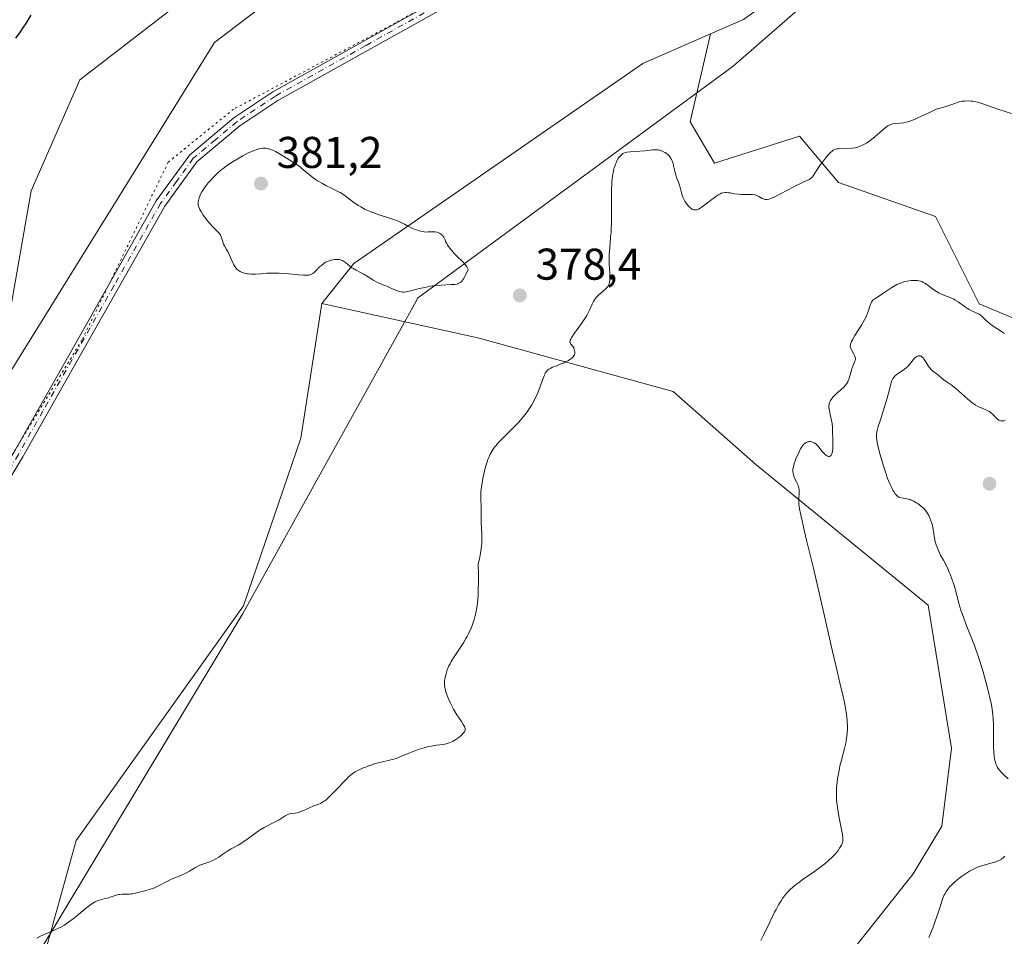
# Model space of a CAD drawing. Units: metres. Extents: x 628895 to 632326, y 4676411 to 4678787.
# Drawn here: x 630111 to 630333, y 4678467 to 4678674 of the extents above; entities that cross this region are included whole.
import ezdxf

# ---------------------------------------------------------------- set-up
doc = ezdxf.new("R2010")
doc.units = ezdxf.units.M
doc.header["$MEASUREMENT"] = 0
doc.linetypes.add('DGN Style 4', pattern=[2.638475, 1.318413, -0.659207, 0.001648, -0.659207])
doc.linetypes.add('DGN Style 5', pattern=[1.153612, 0.494405, -0.659207])
for name, color, linetype, lineweight in [('Cultivos herbáceos CxS', 92, 'Continuous', 0), ('Curva de nivel maestra', 30, 'Continuous', 30), ('Curva de nivel normal', 30, 'Continuous', 0), ('Matorral CxS', 135, 'Continuous', 0), ('Pastizal CxS', 92, 'Continuous', 0), ('Pista no pavimentada Cxs', 111, 'Continuous', 0), ('Pista no pavimentada eje', 91, 'DGN Style 4', 0), ('Punto de cota en terreno', 7, 'Continuous', 0), ('Rótulo de punto de cota en terreno', 7, 'Continuous', 0), ('Vía pecuaria CxS', 92, 'Continuous', 13), ('Vía pecuaria eje', 92, 'DGN Style 5', 0)]:
    doc.layers.add(name, color=color, linetype=linetype, lineweight=lineweight)
doc.styles.add('Style-Arial', font='txt')

# ---------------------------------------------------------------- blocks, each defined once
blk = doc.blocks.new('5PATER')
at = {"layer": 'Punto de cota en terreno', "linetype": 'Continuous', "lineweight": 0}
h = blk.add_hatch(color=51, dxfattribs=at)
edge = h.paths.add_edge_path()
edge.add_ellipse((0, 0), major_axis=(-0.11, -0.111), ratio=0.999422, start_angle=0, end_angle=360)

msp = doc.modelspace()

# ---------------------------------------------------------------- linework, layer by layer
at = {"layer": 'Cultivos herbáceos CxS', "color": 92, "linetype": 'Continuous', "lineweight": 0}
for points in [[(630364.9933, 4678751.2003, 374.5978), (630350.4121, 4678735.3883, 374.5876), (630341.6587, 4678735.8887, 374.5186), (630328.5461, 4678732.2175, 374.7095), (630325.5449, 4678731.3773, 374.644), (630312.0093, 4678721.0649, 374.7598), (630297.1849, 4678710.1079, 375.0458), (630288.8059, 4678695.9283, 375.582), (630287.1881, 4678683.3111, 376.3468), (630273.9697, 4678673.8829, 376.2797), (630266.5905, 4678670.6431, 376.375)], [(630340.2583, 4678604.2979, 384.0452), (630327.1399, 4678609.7495, 384.3565), (630317.2835, 4678629.4633, 382.0918), (630295.3793, 4678637.1301, 380.998), (630286.6177, 4678647.5343, 378.4862), (630267.4517, 4678641.5109, 378.6946), (630261.9759, 4678650.8201, 378.5981), (630266.5905, 4678670.6431, 376.375), (630273.9697, 4678673.8829, 376.2797), (630287.1881, 4678683.3111, 376.3468), (630288.8059, 4678695.9283, 375.582), (630297.1849, 4678710.1079, 375.0458), (630312.0093, 4678721.0649, 374.7598), (630325.5449, 4678731.3773, 374.644), (630328.5461, 4678732.2175, 374.7095), (630341.6587, 4678735.8887, 374.5186)], [(630266.5905, 4678670.6431, 376.375), (630261.9759, 4678650.8201, 378.5981), (630267.4517, 4678641.5109, 378.6946), (630286.6177, 4678647.5343, 378.4862), (630295.3793, 4678637.1301, 380.998), (630317.2835, 4678629.4633, 382.0918), (630327.1399, 4678609.7495, 384.3565), (630340.2583, 4678604.2979, 384.0452), (630351.0403, 4678594.5887, 385.2434), (630341.3357, 4678538.4913, 393.1216), (630346.6539, 4678524.7115, 393.2693), (630357.5097, 4678536.3335, 390.7616), (630372.6045, 4678549.2789, 387.2572), (630385.5435, 4678546.0419, 386.4539), (630392.0133, 4678533.0957, 387.0693), (630389.8561, 4678510.4413, 388.2978), (630373.4287, 4678485.8345, 389.3614), (630355.3515, 4678466.2113, 390.8365)], [(630114.8755, 4678457.7185, 379.9818), (630123.5293, 4678488.8689, 379.2025), (630161.2691, 4678541.7299, 378.2216), (630174.2087, 4678579.4873, 378.3086), (630178.9621, 4678609.8259, 379.7625), (630214.1041, 4678602.1425, 379.2422), (630258.1421, 4678590.0367, 382.7311), (630276.7601, 4678573.6085, 384.0011), (630315.6395, 4678541.8473, 388.2581), (630320.9085, 4678509.6161, 387.9856), (630318.6921, 4678492.1023, 387.8253), (630312.2217, 4678481.3143, 387.2845), (630297.0491, 4678462.1601, 387.4721)], [(630178.9621, 4678609.8259, 379.7625), (630174.2087, 4678579.4873, 378.3086), (630161.2691, 4678541.7299, 378.2216), (630123.5293, 4678488.8689, 379.2025), (630114.8755, 4678457.7185, 379.9818)], [(630114.8755, 4678457.7185, 379.9818), (630136.6831, 4678442.8985, 381.2248), (630153.9351, 4678419.1645, 383.6724), (630163.6385, 4678401.9031, 385.2815), (630175.4997, 4678391.1153, 386.5499), (630192.5363, 4678389.6179, 387.7935), (630206.5535, 4678387.4597, 388.5088), (630216.2571, 4678382.0657, 388.5544), (630224.8827, 4678366.9629, 389.4565), (630238.6819, 4678359.4235, 390.666), (630257.5921, 4678366.7673, 392.0489), (630271.2479, 4678395.0107, 392.2382), (630278.4011, 4678418.0907, 390.1196), (630276.8087, 4678457.9663, 385.5584), (630297.0491, 4678462.1601, 387.4721), (630312.2217, 4678481.3143, 387.2845), (630318.6921, 4678492.1023, 387.8253), (630320.9085, 4678509.6161, 387.9856), (630315.6395, 4678541.8473, 388.2581), (630276.7601, 4678573.6085, 384.0011), (630258.1421, 4678590.0367, 382.7311), (630214.1041, 4678602.1425, 379.2422), (630178.9621, 4678609.8259, 379.7625)]]:
    msp.add_polyline3d(points, dxfattribs=at)
at = {"layer": 'Curva de nivel maestra', "color": 30, "linetype": 'Continuous', "lineweight": 30, "elevation": 375, "flags": 128}
msp.add_lwpolyline([(630113.33, 4678674.8601), (630112.05, 4678672.7601), (630111.64, 4678672.1101), (630110.94, 4678671.0701), (630109.9, 4678669.6401)], dxfattribs=at)
at = {"layer": 'Curva de nivel normal', "color": 30, "linetype": 'Continuous', "lineweight": 0, "flags": 128}
for points, elevation in [([(630114.69, 4678466.8601), (630115.66, 4678467.3301), (630118.49, 4678468.5901), (630119.6, 4678469.1001), (630120.07, 4678469.3401), (630120.9, 4678469.8001), (630121.39, 4678470.1101), (630122.38, 4678470.8101), (630123.17, 4678471.4401), (630125.99, 4678473.7701), (630126.85, 4678474.4201), (630127.23, 4678474.6801), (630127.75, 4678474.9901), (630128.01, 4678475.1201), (630128.5, 4678475.3401), (630129.01, 4678475.5001), (630130.06, 4678475.7501), (630130.87, 4678475.9601), (630131.43, 4678476.1401), (630132.54, 4678476.5201), (630133.09, 4678476.6601), (630133.36, 4678476.7101), (630133.89, 4678476.7501), (630134.98, 4678476.7401), (630135.58, 4678476.7601), (630135.91, 4678476.7901), (630136.25, 4678476.8401), (630136.96, 4678476.9901), (630139.01, 4678477.5301), (630140.02, 4678477.7801), (630140.51, 4678477.9301), (630141.06, 4678478.1301), (630141.38, 4678478.2701), (630142.12, 4678478.6301), (630143.87, 4678479.5301), (630145.19, 4678480.1701), (630145.99, 4678480.5201), (630147.43, 4678481.0901), (630148.11, 4678481.3801), (630148.44, 4678481.5501), (630149.11, 4678481.9301), (630150.45, 4678482.7501), (630151.12, 4678483.1201), (630151.46, 4678483.2801), (630152.13, 4678483.5501), (630153.48, 4678483.9801), (630154.16, 4678484.2401), (630154.51, 4678484.4001), (630155.21, 4678484.7901), (630155.68, 4678485.0901), (630156.64, 4678485.7601), (630157.75, 4678486.5001), (630158.5, 4678486.9501), (630160.04, 4678487.8001), (630160.83, 4678488.2701), (630161.23, 4678488.5301), (630162.05, 4678489.1001), (630163.74, 4678490.3401), (630164.61, 4678490.9501), (630165.05, 4678491.2401), (630165.94, 4678491.7601), (630166.53, 4678492.0801), (630167.65, 4678492.6401), (630168.73, 4678493.1901), (630169.31, 4678493.5201), (630170.67, 4678494.4201), (630171.12, 4678494.6601), (630171.43, 4678494.7701), (630171.64, 4678494.8301), (630172.09, 4678494.9201), (630172.9, 4678495.0201), (630173.37, 4678495.1101), (630173.91, 4678495.2501), (630174.2, 4678495.3501), (630174.84, 4678495.6001), (630176.19, 4678496.2301), (630177.15, 4678496.6501), (630178.28, 4678497.0501), (630178.67, 4678497.2201), (630178.88, 4678497.3401), (630179.33, 4678497.6201), (630179.58, 4678497.8001), (630179.98, 4678498.1201), (630180.42, 4678498.5201), (630181.41, 4678499.4801), (630182.1, 4678500.1901), (630184.33, 4678502.5501), (630185.03, 4678503.2501), (630185.32, 4678503.5301), (630185.87, 4678503.9601), (630186.23, 4678504.2001), (630186.48, 4678504.3501), (630187.06, 4678504.6401), (630188.14, 4678505.1301), (630188.77, 4678505.3801), (630189.76, 4678505.7601), (630190.79, 4678506.1101), (630191.3, 4678506.2601), (630192.28, 4678506.5101), (630194.2, 4678506.9501), (630195.17, 4678507.2001), (630195.66, 4678507.3601), (630196.68, 4678507.7401), (630198.8, 4678508.6301), (630199.87, 4678509.0701), (630200.4, 4678509.2701), (630200.93, 4678509.4501), (630201.97, 4678509.7601), (630202.97, 4678510.0101), (630203.6, 4678510.1401), (630204.77, 4678510.3301), (630206.27, 4678510.5101), (630206.96, 4678510.6401), (630207.65, 4678510.8401), (630208, 4678510.9801), (630208.37, 4678511.1601), (630209.11, 4678511.5901), (630209.82, 4678512.0801), (630210.37, 4678512.5401), (630210.61, 4678512.7601), (630210.9, 4678513.0701), (630211.11, 4678513.3501), (630211.18, 4678513.4901), (630211.25, 4678513.6801), (630211.27, 4678513.8101), (630211.25, 4678514.0701), (630211.16, 4678514.3401), (630211.07, 4678514.5401), (630210.8, 4678515.0001), (630210.4, 4678515.6301), (630209.39, 4678517.1701), (630208.61, 4678518.4601), (630208.36, 4678518.9001), (630207.92, 4678519.7601), (630207.54, 4678520.6001), (630207.31, 4678521.1401), (630206.95, 4678522.1201), (630206.71, 4678522.9701), (630206.64, 4678523.3701), (630206.58, 4678523.9501), (630206.58, 4678524.2601), (630206.62, 4678524.9001), (630206.72, 4678525.5301), (630206.79, 4678525.8701), (630206.93, 4678526.4001), (630207.21, 4678527.2701), (630207.6, 4678528.1901), (630207.85, 4678528.6801), (630208.12, 4678529.1801), (630208.74, 4678530.2101), (630210.84, 4678533.4101), (630211.41, 4678534.3501), (630211.68, 4678534.8301), (630212.06, 4678535.5501), (630212.59, 4678536.7101), (630212.91, 4678537.5401), (630213.07, 4678537.9801), (630213.29, 4678538.6801), (630213.53, 4678539.5801), (630213.65, 4678540.0701), (630213.8, 4678540.8801), (630214, 4678542.3001), (630214.15, 4678544.0501), (630214.2, 4678545.0601), (630214.25, 4678547.4301), (630214.25, 4678548.8001), (630214.2, 4678551.1201), (630214.52, 4678552.7001), (630214.69, 4678553.6101), (630214.91, 4678555.1801), (630214.97, 4678555.8401), (630215.03, 4678556.9601), (630215.02, 4678557.8601), (630214.92, 4678559.3001), (630214.86, 4678560.2601), (630214.85, 4678562.0801), (630214.84, 4678563.3501), (630214.82, 4678564.1501), (630214.75, 4678565.6901), (630214.76, 4678566.8501), (630214.78, 4678567.2501), (630214.85, 4678568.0701), (630214.97, 4678568.9301), (630215.06, 4678569.5201), (630215.31, 4678570.7701), (630215.61, 4678572.0901), (630215.78, 4678572.7701), (630216.07, 4678573.7601), (630216.38, 4678574.6901), (630216.55, 4678575.1301), (630216.92, 4678575.9301), (630217.11, 4678576.3101), (630217.56, 4678577.0201), (630217.89, 4678577.4801), (630218.14, 4678577.7901), (630218.68, 4678578.4201), (630219.39, 4678579.1701), (630222.24, 4678582.0001), (630223.26, 4678583.0601), (630223.74, 4678583.5901), (630224.43, 4678584.4001), (630225.08, 4678585.2401), (630225.39, 4678585.6701), (630225.69, 4678586.1101), (630226.27, 4678587.0401), (630226.8, 4678587.9901), (630227.13, 4678588.6401), (630227.54, 4678589.5201), (630227.73, 4678589.9601), (630228.11, 4678590.9501), (630228.76, 4678592.7701), (630229.05, 4678593.5201), (630229.18, 4678593.8401), (630229.32, 4678594.1201), (630229.61, 4678594.5601), (630229.9, 4678594.8901), (630230.11, 4678595.0501), (630230.26, 4678595.1501), (630230.57, 4678595.3101), (630230.96, 4678595.4801), (630231.88, 4678595.8301), (630232.7, 4678596.1501), (630233.54, 4678596.5101), (630233.96, 4678596.7201), (630234.56, 4678597.0401), (630235.08, 4678597.3801), (630235.3, 4678597.5501), (630235.48, 4678597.7201), (630235.58, 4678597.8401), (630235.75, 4678598.0601), (630235.81, 4678598.1701), (630235.9, 4678598.3901), (630235.94, 4678598.6101), (630235.96, 4678598.7501), (630235.94, 4678599.0401), (630235.92, 4678599.2101), (630235.84, 4678599.5201), (630235.71, 4678599.8301), (630235.49, 4678600.2101), (630235.36, 4678600.3801), (630235.09, 4678600.6901), (630234.97, 4678600.8601), (630234.9, 4678601.0601), (630234.88, 4678601.1701), (630234.9, 4678601.4301), (630234.94, 4678601.5801), (630235.04, 4678601.8401), (630235.2, 4678602.1501), (630235.65, 4678602.8601), (630237.49, 4678605.3401), (630238.26, 4678606.4701), (630238.68, 4678607.1701), (630238.92, 4678607.6101), (630239.34, 4678608.4701), (630239.87, 4678609.7101), (630240.17, 4678610.3101), (630240.54, 4678610.8901), (630240.76, 4678611.1701), (630241.29, 4678611.7101), (630242.47, 4678612.7201), (630243, 4678613.2001), (630243.22, 4678613.4401), (630243.4, 4678613.6701), (630243.51, 4678613.8301), (630243.67, 4678614.1501), (630243.73, 4678614.3201), (630243.82, 4678614.6701), (630243.87, 4678615.0501), (630243.89, 4678615.3301), (630243.88, 4678615.9601), (630243.84, 4678616.7801), (630243.72, 4678618.5901), (630243.68, 4678619.8701), (630243.68, 4678620.2401), (630243.72, 4678620.9001), (630243.9, 4678622.4501), (630244, 4678624.6201), (630244.04, 4678624.9801), (630244.13, 4678625.8501), (630244.19, 4678626.7101), (630244.25, 4678627.8301), (630244.26, 4678628.5101), (630244.26, 4678630.1301), (630244.25, 4678633.8801), (630244.27, 4678635.7001), (630244.3, 4678636.5301), (630244.35, 4678637.2901), (630244.48, 4678638.5901), (630244.66, 4678639.6501), (630244.8, 4678640.2501), (630244.91, 4678640.6101), (630245.13, 4678641.2501), (630245.27, 4678641.5701), (630245.55, 4678642.1501), (630245.85, 4678642.6501), (630246.06, 4678642.9301), (630246.2, 4678643.0901), (630246.5, 4678643.3801), (630246.83, 4678643.6201), (630247.01, 4678643.7201), (630247.41, 4678643.8701), (630247.71, 4678643.9401), (630248.44, 4678644.0401), (630251.77, 4678644.2401), (630252.42, 4678644.3001), (630253.5, 4678644.4501), (630254.14, 4678644.5101), (630254.67, 4678644.4901), (630255, 4678644.4401), (630255.21, 4678644.3801), (630255.64, 4678644.2101), (630256.09, 4678643.9901), (630256.33, 4678643.8501), (630256.67, 4678643.6201), (630257, 4678643.3401), (630257.15, 4678643.2001), (630257.29, 4678643.0401), (630257.54, 4678642.6901), (630257.76, 4678642.3001), (630257.89, 4678642.0201), (630258.11, 4678641.3801), (630258.25, 4678640.8501), (630258.5, 4678639.6901), (630258.72, 4678638.8201), (630258.91, 4678638.2501), (630259.33, 4678637.1601), (630259.62, 4678636.3201), (630260.11, 4678634.4901), (630260.34, 4678633.8301), (630260.49, 4678633.5001), (630260.8, 4678632.8901), (630260.98, 4678632.5901), (630261.28, 4678632.1601), (630261.59, 4678631.7701), (630261.76, 4678631.6001), (630262.1, 4678631.3001), (630262.27, 4678631.1801), (630262.53, 4678631.0401), (630262.79, 4678630.9601), (630262.96, 4678630.9401), (630263.31, 4678630.9501), (630263.48, 4678630.9901), (630263.84, 4678631.1101), (630264.21, 4678631.3001), (630264.46, 4678631.4601), (630265, 4678631.8301), (630267.79, 4678634.0001), (630268.45, 4678634.4301), (630268.79, 4678634.6001), (630268.99, 4678634.6801), (630269.34, 4678634.7901), (630269.85, 4678634.8601), (630270.13, 4678634.8601), (630270.61, 4678634.8201), (630271, 4678634.7601), (630271.97, 4678634.5901), (630272.88, 4678634.4901), (630273.57, 4678634.4501), (630275, 4678634.4201), (630275.93, 4678634.3901), (630276.61, 4678634.3101), (630276.95, 4678634.2201), (630277.14, 4678634.1501), (630277.47, 4678633.9901), (630278.22, 4678633.5301), (630278.63, 4678633.3501), (630278.9, 4678633.2801), (630279.06, 4678633.2701), (630279.32, 4678633.2801), (630279.82, 4678633.3901), (630280.49, 4678633.6301), (630280.9, 4678633.8201), (630281.88, 4678634.3101), (630284.19, 4678635.5701), (630285.88, 4678636.4501), (630286.84, 4678636.9001), (630288.3, 4678637.5401), (630288.83, 4678637.8001), (630289.05, 4678637.9401), (630289.24, 4678638.0901), (630289.57, 4678638.4301), (630289.87, 4678638.8501), (630290.62, 4678640.0401), (630291.37, 4678641.1501), (630291.81, 4678641.7401), (630292.48, 4678642.6201), (630293.14, 4678643.4001), (630293.44, 4678643.7201), (630293.72, 4678643.9901), (630293.9, 4678644.1401), (630294.23, 4678644.3801), (630294.39, 4678644.4701), (630294.7, 4678644.6101), (630295.01, 4678644.7001), (630295.23, 4678644.7301), (630295.69, 4678644.7801), (630298.48, 4678644.8801), (630299.16, 4678644.9601), (630299.53, 4678645.0401), (630299.77, 4678645.1101), (630300.26, 4678645.2801), (630300.84, 4678645.5301), (630301.16, 4678645.6901), (630301.69, 4678645.9801), (630302.27, 4678646.3701), (630302.59, 4678646.6001), (630303.25, 4678647.1301), (630304.62, 4678648.3301), (630305.54, 4678649.1501), (630306.22, 4678649.6901), (630306.52, 4678649.8901), (630306.96, 4678650.1301), (630307.17, 4678650.2201), (630307.62, 4678650.3501), (630308.12, 4678650.4301), (630309.22, 4678650.5201), (630310.11, 4678650.6001), (630310.68, 4678650.7001), (630311.03, 4678650.8001), (630311.72, 4678651.0301), (630312.67, 4678651.4201), (630313.28, 4678651.6801), (630315.76, 4678652.8301), (630317.43, 4678653.6401), (630318.07, 4678653.8001), (630319.18, 4678654.1001), (630320.08, 4678654.3801), (630321.44, 4678654.8801), (630322.25, 4678655.1701), (630322.64, 4678655.2801), (630323.05, 4678655.3701), (630323.32, 4678655.4201), (630323.88, 4678655.4801), (630324.73, 4678655.5101), (630325.3, 4678655.4801), (630325.67, 4678655.4501), (630326.39, 4678655.3301), (630326.77, 4678655.2401), (630327.53, 4678655.0101), (630330.27, 4678654.0101), (630331.53, 4678653.6001), (630334.41, 4678652.6901)], 380), ([(630165.89, 4678644.8401), (630165.6, 4678644.8301), (630164.99, 4678644.7501), (630164.36, 4678644.5901), (630163.91, 4678644.4401), (630162.95, 4678644.0501), (630162.36, 4678643.7701), (630161.1, 4678643.1201), (630159.82, 4678642.3701), (630158.98, 4678641.8601), (630157.48, 4678640.8701), (630156.99, 4678640.5201), (630156.16, 4678639.8901), (630155.48, 4678639.3201), (630155.09, 4678638.9601), (630154.42, 4678638.2701), (630153.74, 4678637.5101), (630153.33, 4678637.0201), (630152.63, 4678636.1101), (630152.09, 4678635.3401), (630151.88, 4678634.9901), (630151.61, 4678634.5001), (630151.4, 4678634.0101), (630151.28, 4678633.6901), (630151.11, 4678633.1001), (630151.04, 4678632.7301), (630151.03, 4678632.5401), (630151.04, 4678632.2601), (630151.09, 4678631.9501), (630151.13, 4678631.7901), (630151.32, 4678631.2901), (630151.46, 4678631.0101), (630151.71, 4678630.5601), (630152.21, 4678629.7701), (630152.78, 4678628.9801), (630153.1, 4678628.5701), (630153.59, 4678627.9601), (630154.34, 4678627.1201), (630155.64, 4678625.8501), (630155.96, 4678625.4801), (630156.08, 4678625.2901), (630156.19, 4678625.0901), (630156.35, 4678624.6801), (630156.58, 4678623.8401), (630156.71, 4678623.4401), (630156.79, 4678623.2401), (630156.99, 4678622.8601), (630157.48, 4678622.0301), (630157.75, 4678621.5401), (630158.96, 4678618.8401), (630159.09, 4678618.5901), (630159.35, 4678618.1601), (630159.61, 4678617.8101), (630159.78, 4678617.6201), (630160.13, 4678617.3001), (630160.53, 4678617.0401), (630160.83, 4678616.9001), (630161.04, 4678616.8201), (630161.52, 4678616.6801), (630162.08, 4678616.5601), (630162.41, 4678616.5101), (630162.96, 4678616.4701), (630163.6, 4678616.4601), (630163.95, 4678616.4801), (630165.18, 4678616.5701), (630166.52, 4678616.6801), (630167.29, 4678616.7201), (630168.58, 4678616.7201), (630169.28, 4678616.7001), (630170.78, 4678616.6001), (630173.66, 4678616.3501), (630174.82, 4678616.2701), (630175.66, 4678616.2501), (630175.99, 4678616.2701), (630176.17, 4678616.3001), (630176.49, 4678616.3801), (630176.76, 4678616.5101), (630176.93, 4678616.6301), (630177.28, 4678616.9301), (630177.73, 4678617.3901), (630178.43, 4678618.0901), (630178.83, 4678618.4501), (630179.45, 4678618.9401), (630179.78, 4678619.1401), (630180.11, 4678619.3201), (630180.34, 4678619.4201), (630180.79, 4678619.5701), (630181.01, 4678619.6301), (630181.45, 4678619.7201), (630181.87, 4678619.7701), (630182.13, 4678619.7801), (630182.62, 4678619.7601), (630182.85, 4678619.7401), (630183.27, 4678619.6501), (630183.63, 4678619.5201), (630183.84, 4678619.4001), (630184.25, 4678619.1101), (630185.26, 4678618.2301), (630185.66, 4678617.9201), (630185.89, 4678617.7801), (630186.64, 4678617.3501), (630187.79, 4678616.7801), (630188.41, 4678616.4401), (630189.37, 4678615.8501), (630190.63, 4678615.0401), (630191.22, 4678614.7001), (630191.49, 4678614.5601), (630192.02, 4678614.3301), (630193.05, 4678613.9401), (630193.61, 4678613.7301), (630194.52, 4678613.3201), (630195.77, 4678612.7801), (630196.34, 4678612.5801), (630196.84, 4678612.4601), (630197.09, 4678612.4301), (630197.6, 4678612.4401), (630197.98, 4678612.4901), (630198.93, 4678612.7001), (630200.93, 4678613.2201), (630202.12, 4678613.4901), (630203.36, 4678613.7301), (630203.99, 4678613.8301), (630204.61, 4678613.9001), (630205.82, 4678614.0001), (630208, 4678614.1001), (630208.9, 4678614.1701), (630209.35, 4678614.2401), (630209.56, 4678614.3001), (630209.85, 4678614.4101), (630210.13, 4678614.5801), (630210.27, 4678614.6801), (630210.54, 4678614.9501), (630210.68, 4678615.1101), (630210.88, 4678615.4001), (630211.2, 4678615.9501), (630211.43, 4678616.3901), (630211.92, 4678617.4901), (630211.78, 4678617.8501), (630211.65, 4678618.0901), (630211.35, 4678618.5401), (630211.18, 4678618.7501), (630210.8, 4678619.1601), (630210.4, 4678619.5501), (630209.61, 4678620.2701), (630208.86, 4678621.0101), (630208.45, 4678621.4701), (630207.79, 4678622.3101), (630207.29, 4678623.0301), (630207.09, 4678623.3701), (630206.84, 4678623.8601), (630206.71, 4678624.1901), (630206.53, 4678624.6201), (630206.43, 4678624.8201), (630206.24, 4678625.1101), (630206.12, 4678625.2401), (630205.99, 4678625.3601), (630205.68, 4678625.5901), (630205.44, 4678625.7101), (630205.09, 4678625.8501), (630204.9, 4678625.9001), (630204.47, 4678625.9901), (630204.25, 4678626.0101), (630203.81, 4678626.0201), (630202.94, 4678625.9801), (630202.54, 4678625.9601), (630201.98, 4678625.9901), (630201.63, 4678626.0501), (630200.89, 4678626.2301), (630200.03, 4678626.5001), (630199.56, 4678626.6801), (630198.82, 4678627.0301), (630198.31, 4678627.3101), (630197.55, 4678627.7501), (630197.1, 4678627.9801), (630196.31, 4678628.3401), (630195.84, 4678628.5301), (630195.33, 4678628.7101), (630194.18, 4678629.0901), (630191.66, 4678629.8801), (630190.42, 4678630.3301), (630189.83, 4678630.5701), (630188.74, 4678631.0701), (630187.76, 4678631.6001), (630187.17, 4678631.9501), (630186.14, 4678632.6501), (630184.23, 4678634.1101), (630183.47, 4678634.6101), (630183.04, 4678634.8601), (630182.55, 4678635.1301), (630181.45, 4678635.6901), (630179.87, 4678636.4701), (630179.08, 4678636.8801), (630177.98, 4678637.5101), (630177.49, 4678637.8301), (630176.61, 4678638.4801), (630174.45, 4678640.3101), (630174.1, 4678640.5701), (630173.4, 4678641.0701), (630171.11, 4678642.5101), (630169.39, 4678643.6001), (630168.5, 4678644.1001), (630167.91, 4678644.3801), (630167.62, 4678644.5001), (630167.18, 4678644.6501), (630166.61, 4678644.7801), (630166.32, 4678644.8201), (630165.89, 4678644.8401)], 380), ([(630277.89, 4678466.3201), (630278.58, 4678467.6501), (630280, 4678470.6301), (630281.02, 4678472.7201), (630281.33, 4678473.3301), (630281.92, 4678474.3801), (630282.47, 4678475.2701), (630282.82, 4678475.7801), (630283.48, 4678476.6501), (630284.14, 4678477.4101), (630284.5, 4678477.7801), (630285.13, 4678478.3401), (630285.91, 4678478.9701), (630286.38, 4678479.3201), (630287.47, 4678480.1101), (630289.99, 4678481.8801), (630291.8, 4678483.2001), (630292.32, 4678483.6101), (630293.23, 4678484.3801), (630293.98, 4678485.0801), (630294.41, 4678485.5101), (630295.09, 4678486.3001), (630295.31, 4678486.5801), (630295.66, 4678487.0901), (630295.94, 4678487.5501), (630296.09, 4678487.8301), (630296.3, 4678488.3301), (630296.38, 4678488.6201), (630296.41, 4678488.7701), (630296.42, 4678489.0201), (630296.39, 4678489.5001), (630296.21, 4678490.6001), (630295.49, 4678494.3301), (630295.16, 4678496.3001), (630295.08, 4678496.8801), (630294.97, 4678497.9401), (630294.93, 4678498.8801), (630294.93, 4678499.4901), (630295, 4678500.7001), (630295.12, 4678502.0201), (630295.21, 4678502.7301), (630295.38, 4678503.8501), (630295.61, 4678505.0401), (630295.74, 4678505.6601), (630296.06, 4678506.9401), (630296.74, 4678509.5501), (630297.03, 4678510.7801), (630297.16, 4678511.3601), (630297.25, 4678511.9101), (630297.38, 4678512.9301), (630297.43, 4678513.9001), (630297.43, 4678514.5301), (630297.36, 4678515.8301), (630297.18, 4678517.4001), (630297.08, 4678518.1301), (630296.84, 4678519.5701), (630296.64, 4678520.6101), (630296.41, 4678521.6301), (630295.73, 4678524.3801), (630294.88, 4678527.9901), (630294.08, 4678531.4701), (630292.14, 4678540.0401), (630290.63, 4678546.6101), (630289.7, 4678550.5001), (630288.16, 4678556.7901), (630287.34, 4678560.1901), (630286.82, 4678562.5001), (630286.62, 4678563.5901), (630286.54, 4678564.1801), (630286.5, 4678564.5401), (630286.48, 4678565.1901), (630286.49, 4678565.9101), (630286.54, 4678567.2701), (630286.52, 4678567.9101), (630286.48, 4678568.2101), (630286.42, 4678568.4901), (630286.25, 4678569.0301), (630286.04, 4678569.5101), (630285.59, 4678570.3801), (630285.35, 4678570.9601), (630285.24, 4678571.3201), (630285.19, 4678571.5601), (630285.13, 4678572.0201), (630285.13, 4678572.4901), (630285.16, 4678572.7401), (630285.25, 4678573.1601), (630285.49, 4678573.9601), (630285.82, 4678574.8501), (630286.03, 4678575.3401), (630286.36, 4678576.0701), (630286.7, 4678576.7701), (630286.88, 4678577.0801), (630287.18, 4678577.5701), (630287.33, 4678577.7801), (630287.56, 4678578.0601), (630287.91, 4678578.3801), (630288.09, 4678578.5001), (630288.22, 4678578.5601), (630288.48, 4678578.6601), (630288.68, 4678578.7001), (630288.81, 4678578.7201), (630289.09, 4678578.7201), (630289.37, 4678578.6801), (630289.74, 4678578.5601), (630289.91, 4678578.4801), (630290.28, 4678578.2501), (630290.61, 4678577.9401), (630290.81, 4678577.7001), (630291.21, 4678577.1701), (630291.71, 4678576.5201), (630292.07, 4678576.1301), (630292.25, 4678575.9501), (630292.54, 4678575.7101), (630292.83, 4678575.5201), (630292.97, 4678575.4601), (630293.24, 4678575.3901), (630293.36, 4678575.4001), (630293.52, 4678575.4601), (630293.67, 4678575.5801), (630293.75, 4678575.7001), (630293.9, 4678576.0101), (630293.95, 4678576.1901), (630294.05, 4678576.6001), (630294.11, 4678577.0501), (630294.17, 4678577.9701), (630294.17, 4678578.6101), (630294.12, 4678579.7201), (630294.08, 4678580.4701), (630294.06, 4678581.9501), (630293.98, 4678582.8001), (630293.86, 4678583.4601), (630293.56, 4678584.8301), (630293.36, 4678585.7601), (630293.26, 4678586.4201), (630293.25, 4678586.7101), (630293.29, 4678587.1001), (630293.33, 4678587.2901), (630293.46, 4678587.6701), (630293.64, 4678588.0201), (630293.75, 4678588.2101), (630293.95, 4678588.4901), (630294.3, 4678588.9301), (630294.72, 4678589.3701), (630294.96, 4678589.5801), (630295.31, 4678589.8801), (630296.05, 4678590.4801), (630296.6, 4678590.9701), (630296.94, 4678591.3401), (630297.09, 4678591.5401), (630297.3, 4678591.8501), (630297.49, 4678592.1901), (630297.6, 4678592.4301), (630297.79, 4678592.9201), (630298.42, 4678595.1501), (630298.66, 4678595.7601), (630298.97, 4678596.4601), (630299.1, 4678596.7701), (630299.18, 4678597.0801), (630299.21, 4678597.2301), (630299.22, 4678597.4501), (630299.19, 4678597.6801), (630299.16, 4678597.8301), (630299.05, 4678598.1301), (630298.83, 4678598.5801), (630298.34, 4678599.4101), (630298.17, 4678599.7401), (630298.11, 4678599.9101), (630298.07, 4678600.1701), (630298.09, 4678600.4801), (630298.12, 4678600.6601), (630298.26, 4678601.0601), (630298.36, 4678601.2901), (630298.56, 4678601.6901), (630299.13, 4678602.6501), (630300.58, 4678604.9801), (630301.27, 4678606.1601), (630301.55, 4678606.7101), (630301.72, 4678607.0601), (630301.98, 4678607.7101), (630302.18, 4678608.3001), (630302.48, 4678609.2901), (630302.69, 4678609.8801), (630302.82, 4678610.1401), (630302.98, 4678610.3601), (630303.09, 4678610.5001), (630303.36, 4678610.7501), (630303.81, 4678611.0801), (630304.87, 4678611.7201), (630305.43, 4678612.0901), (630306.57, 4678612.8901), (630307.42, 4678613.4701), (630308.16, 4678613.9201), (630308.55, 4678614.1201), (630309.15, 4678614.3901), (630309.82, 4678614.6201), (630310.18, 4678614.7201), (630310.88, 4678614.8801), (630311.26, 4678614.9401), (630311.83, 4678615.0201), (630312.4, 4678615.0501), (630312.68, 4678615.0501), (630313.24, 4678615.0201), (630313.5, 4678614.9801), (630313.88, 4678614.9001), (630314.24, 4678614.7801), (630314.46, 4678614.6901), (630314.89, 4678614.4601), (630315.28, 4678614.1901), (630316.6, 4678613.1501), (630316.89, 4678612.9401), (630317.49, 4678612.5501), (630318.11, 4678612.2001), (630318.51, 4678612.0001), (630319.29, 4678611.6601), (630320.34, 4678611.2801), (630320.86, 4678611.0701), (630321.42, 4678610.8001), (630321.72, 4678610.6301), (630322.37, 4678610.2001), (630323.79, 4678609.2001), (630324.5, 4678608.7301), (630324.84, 4678608.5201), (630325.49, 4678608.1801), (630326.63, 4678607.6801), (630327.12, 4678607.4401), (630327.34, 4678607.3001), (630327.75, 4678606.9701), (630328.65, 4678606.0801), (630329.27, 4678605.5201), (630329.65, 4678605.2201), (630330.09, 4678604.8901), (630331.08, 4678604.2101), (630332.15, 4678603.5401), (630332.86, 4678603.1101)], 385), ([(630333.66, 4678502.7301), (630332.69, 4678503.6401), (630332, 4678504.3301), (630331.69, 4678504.6801), (630331.43, 4678505.0401), (630331.27, 4678505.2901), (630331.01, 4678505.8101), (630330.9, 4678506.0901), (630330.72, 4678506.6701), (630330.59, 4678507.3001), (630330.52, 4678507.7501), (630330.43, 4678508.7401), (630330.38, 4678510.0101), (630330.36, 4678512.7901), (630330.34, 4678514.8001), (630330.28, 4678516.4001), (630330.22, 4678517.1801), (630330.06, 4678518.4201), (630329.8, 4678519.8401), (630329.63, 4678520.6501), (630329.26, 4678522.2801), (630329.03, 4678523.1801), (630328.66, 4678524.6001), (630328.01, 4678526.8701), (630327.28, 4678529.2401), (630326.88, 4678530.4201), (630326.04, 4678532.7701), (630325.47, 4678534.2801), (630324.37, 4678537.0901), (630323.35, 4678539.7501), (630323.09, 4678540.4901), (630322.68, 4678541.7601), (630322.39, 4678542.8401), (630321.91, 4678544.7501), (630321.54, 4678546.0801), (630321.33, 4678546.7801), (630320.98, 4678547.8201), (630320.59, 4678548.8401), (630320.39, 4678549.3301), (630319.95, 4678550.2701), (630319.06, 4678551.9901), (630318.42, 4678553.1801), (630317.94, 4678554.1901), (630317.73, 4678554.6901), (630317.46, 4678555.4401), (630317.23, 4678556.2101), (630317.13, 4678556.6001), (630316.97, 4678557.4101), (630316.72, 4678559.0201), (630316.58, 4678559.7801), (630316.5, 4678560.1401), (630316.41, 4678560.4901), (630316.19, 4678561.1301), (630315.95, 4678561.7001), (630315.78, 4678562.0501), (630315.42, 4678562.6701), (630315.04, 4678563.2001), (630314.84, 4678563.4401), (630314.51, 4678563.7801), (630313.92, 4678564.2901), (630313.27, 4678564.7501), (630312.91, 4678564.9701), (630312.36, 4678565.2801), (630311.81, 4678565.5401), (630311.54, 4678565.6501), (630311.29, 4678565.7401), (630310.81, 4678565.8601), (630310.51, 4678565.9201), (630309.96, 4678565.9901), (630309.6, 4678566.0401), (630309.18, 4678566.1401), (630308.99, 4678566.2201), (630308.69, 4678566.4301), (630308.38, 4678566.7501), (630308.21, 4678566.9701), (630307.88, 4678567.4601), (630307.7, 4678567.7601), (630307.42, 4678568.2901), (630306.97, 4678569.2501), (630306.48, 4678570.4501), (630306.23, 4678571.1401), (630305.98, 4678571.9001), (630305.46, 4678573.5301), (630304.98, 4678575.2101), (630304.69, 4678576.2901), (630304.24, 4678578.1601), (630304.04, 4678579.1901), (630303.99, 4678579.6101), (630303.97, 4678580.1301), (630303.99, 4678580.3801), (630304.06, 4678580.8901), (630304.15, 4678581.2601), (630304.39, 4678582.1201), (630304.78, 4678583.3801), (630305.74, 4678586.3701), (630306.38, 4678588.5201), (630306.69, 4678589.6701), (630307.1, 4678591.3701), (630307.27, 4678591.9801), (630307.36, 4678592.2401), (630307.46, 4678592.4901), (630307.7, 4678592.9201), (630307.99, 4678593.3101), (630308.22, 4678593.5401), (630308.74, 4678593.9801), (630309.2, 4678594.3101), (630310.19, 4678594.9901), (630310.67, 4678595.3501), (630310.89, 4678595.5401), (630311.27, 4678595.9401), (630311.5, 4678596.2101), (630311.9, 4678596.7401), (630312.31, 4678597.2701), (630312.66, 4678597.6301), (630312.84, 4678597.7701), (630313.11, 4678597.9301), (630313.37, 4678598.0301), (630313.5, 4678598.0501), (630313.74, 4678598.0401), (630313.85, 4678598.0101), (630314.02, 4678597.9501), (630314.28, 4678597.7701), (630314.54, 4678597.5101), (630314.68, 4678597.3401), (630314.95, 4678596.9301), (630315.55, 4678595.9601), (630315.88, 4678595.4801), (630316.05, 4678595.2601), (630316.23, 4678595.0501), (630316.61, 4678594.6901), (630316.87, 4678594.4801), (630317.4, 4678594.0801), (630317.78, 4678593.8001), (630318.15, 4678593.5001), (630318.87, 4678592.9001), (630319.43, 4678592.4601), (630320.82, 4678591.5201), (630321.46, 4678591.0201), (630321.83, 4678590.7101), (630324.58, 4678588.2601), (630325.55, 4678587.4801), (630326.01, 4678587.1601), (630326.3, 4678586.9701), (630326.86, 4678586.6601), (630327.39, 4678586.4201), (630328.33, 4678586.0401), (630328.95, 4678585.7701), (630329.24, 4678585.6201), (630329.43, 4678585.5001), (630329.77, 4678585.2401), (630330.1, 4678584.9501), (630330.68, 4678584.3701), (630331.23, 4678583.8001), (630331.55, 4678583.5501), (630331.7, 4678583.4701), (630332, 4678583.3801), (630332.2, 4678583.3601), (630332.34, 4678583.3801), (630332.63, 4678583.4401), (630333.01, 4678583.5701)], 390), ([(630315.75, 4678466.9801), (630316.72, 4678469.3301), (630317.24, 4678470.6701), (630317.92, 4678472.5801), (630318.26, 4678473.6501), (630318.77, 4678475.3801), (630319.03, 4678476.1001), (630319.18, 4678476.4401), (630319.35, 4678476.7801), (630319.75, 4678477.4401), (630320.24, 4678478.0801), (630320.61, 4678478.5201), (630320.89, 4678478.8001), (630321.5, 4678479.3901), (630322.18, 4678479.9801), (630322.55, 4678480.2801), (630323.12, 4678480.7201), (630324.01, 4678481.3401), (630324.93, 4678481.9101), (630325.39, 4678482.1601), (630325.84, 4678482.4001), (630326.73, 4678482.8001), (630327.62, 4678483.1301), (630328.22, 4678483.3201), (630329.43, 4678483.6501), (630330.68, 4678483.9801), (630331.29, 4678484.2001), (630331.87, 4678484.4701), (630332.15, 4678484.6401), (630332.5, 4678484.9101), (630332.67, 4678485.0601), (630332.91, 4678485.3101)], 390)]:
    msp.add_lwpolyline(points, dxfattribs=dict(at, elevation=elevation))
at = {"layer": 'Matorral CxS', "color": 135, "linetype": 'Continuous', "lineweight": 0}
msp.add_polyline3d([(630060.8939, 4678529.5381, 376.0737), (630056.8963, 4678537.2452, 375.8361), (630061.1295, 4678561.5869, 375.6194), (630066.4212, 4678640.9621, 374.1865), (630071.1837, 4678690.1747, 373.3071), (630064.8337, 4678700.2289, 373.0774), (630046.3128, 4678717.6914, 372.6805), (630015.0919, 4678740.4456, 371.8469), (629991.2794, 4678744.1498, 371.2965), (629974.346, 4678743.0915, 371.1503), (629974.5493, 4678743.9499, 371.1042), (630290.3403, 4678749.8139, 373.5262), (630240.0923, 4678718.9791, 373.8922), (630189.0887, 4678696.4179, 374.346), (630151.283, 4678681.0937, 376.7568), (630124.3759, 4678660.2593, 375.9585), (630113.4219, 4678635.2785, 375.835), (630105.7589, 4678591.8169, 376.1736), (630089.6382, 4678557.5613, 376.0526)], close=True, dxfattribs=at)
for points in [[(630033.5771, 4678426.6929, 378.0426), (630045.9042, 4678479.6471, 376.8468), (630051.1825, 4678507.9957, 376.2991), (630060.8296, 4678529.4753, 376.074), (630060.8939, 4678529.5381, 376.0737), (630089.6382, 4678557.5613, 376.0526), (630105.7589, 4678591.8169, 376.1736), (630113.4219, 4678635.2785, 375.835), (630124.3759, 4678660.2593, 375.9585), (630151.283, 4678681.0937, 376.7568), (630189.0887, 4678696.4179, 374.346), (630240.0923, 4678718.9791, 373.8922), (630290.3403, 4678749.8139, 373.5262), (630364.9932, 4678751.2002, 374.5978)], [(630290.3405, 4678749.8141, 373.5261), (630240.0923, 4678718.9791, 373.8922), (630189.0887, 4678696.4179, 374.346), (630151.283, 4678681.0937, 376.7568), (630124.3759, 4678660.2593, 375.9585), (630113.4219, 4678635.2785, 375.835), (630105.7589, 4678591.8169, 376.1736), (630089.6382, 4678557.5613, 376.0526), (630060.8939, 4678529.5381, 376.0737)], [(630364.9933, 4678751.2003, 374.5978), (630350.4121, 4678735.3883, 374.5876), (630341.6587, 4678735.8887, 374.5186), (630328.5461, 4678732.2175, 374.7095), (630325.5449, 4678731.3773, 374.644), (630312.0093, 4678721.0649, 374.7598), (630297.1849, 4678710.1079, 375.0458), (630288.8059, 4678695.9283, 375.582), (630287.1881, 4678683.3111, 376.3468), (630273.9697, 4678673.8829, 376.2797), (630266.5905, 4678670.6431, 376.375)], [(630341.6587, 4678735.8887, 374.5186), (630328.5461, 4678732.2175, 374.7095), (630325.5449, 4678731.3773, 374.644), (630312.0093, 4678721.0649, 374.7598), (630297.1849, 4678710.1079, 375.0458), (630288.8059, 4678695.9283, 375.582), (630287.1881, 4678683.3111, 376.3468), (630273.9697, 4678673.8829, 376.2797), (630266.5905, 4678670.6431, 376.375), (630251.2993, 4678663.9277, 376.805), (630186.1205, 4678618.8667, 380.1884), (630178.9621, 4678609.8259, 379.7625), (630174.2087, 4678579.4873, 378.3086), (630161.2691, 4678541.7299, 378.2216), (630123.5293, 4678488.8689, 379.2025), (630114.8755, 4678457.7185, 379.9818)], [(630266.5905, 4678670.6431, 376.375), (630251.2993, 4678663.9277, 376.805), (630186.1205, 4678618.8667, 380.1884), (630178.9621, 4678609.8259, 379.7625)], [(630178.9621, 4678609.8259, 379.7625), (630174.2087, 4678579.4873, 378.3086), (630161.2691, 4678541.7299, 378.2216), (630123.5293, 4678488.8689, 379.2025), (630114.8755, 4678457.7185, 379.9818)]]:
    msp.add_polyline3d(points, dxfattribs=at)
at = {"layer": 'Pastizal CxS', "color": 92, "linetype": 'Continuous', "lineweight": 0}
for points in [[(630290.3405, 4678749.8141, 373.5261), (630240.0923, 4678718.9791, 373.8922), (630189.0887, 4678696.4179, 374.346), (630151.283, 4678681.0937, 376.7568), (630124.3759, 4678660.2593, 375.9585), (630113.4219, 4678635.2785, 375.835), (630105.7589, 4678591.8169, 376.1736), (630089.6382, 4678557.5613, 376.0526), (630060.8939, 4678529.5381, 376.0737)], [(630297.0491, 4678462.1601, 387.4721), (630312.2217, 4678481.3143, 387.2845), (630318.6921, 4678492.1023, 387.8253), (630320.9085, 4678509.6161, 387.9856), (630315.6395, 4678541.8473, 388.2581), (630276.7601, 4678573.6085, 384.0011), (630258.1421, 4678590.0367, 382.7311), (630214.1041, 4678602.1425, 379.2422), (630178.9621, 4678609.8259, 379.7625), (630186.1205, 4678618.8667, 380.1884), (630251.2993, 4678663.9277, 376.805), (630266.5905, 4678670.6431, 376.375), (630261.9759, 4678650.8201, 378.5981), (630267.4517, 4678641.5109, 378.6946), (630286.6177, 4678647.5343, 378.4862), (630295.3793, 4678637.1301, 380.998), (630317.2835, 4678629.4633, 382.0918), (630327.1399, 4678609.7495, 384.3565), (630340.2583, 4678604.2979, 384.0452)], [(630266.5905, 4678670.6431, 376.375), (630251.2993, 4678663.9277, 376.805), (630186.1205, 4678618.8667, 380.1884), (630178.9621, 4678609.8259, 379.7625)], [(630266.5905, 4678670.6431, 376.375), (630261.9759, 4678650.8201, 378.5981), (630267.4517, 4678641.5109, 378.6946), (630286.6177, 4678647.5343, 378.4862), (630295.3793, 4678637.1301, 380.998), (630317.2835, 4678629.4633, 382.0918), (630327.1399, 4678609.7495, 384.3565), (630340.2583, 4678604.2979, 384.0452), (630351.0403, 4678594.5887, 385.2434), (630341.3357, 4678538.4913, 393.1216), (630346.6539, 4678524.7115, 393.2693), (630357.5097, 4678536.3335, 390.7616), (630372.6045, 4678549.2789, 387.2572), (630385.5435, 4678546.0419, 386.4539), (630392.0133, 4678533.0957, 387.0693), (630389.8561, 4678510.4413, 388.2978), (630373.4287, 4678485.8345, 389.3614), (630355.3515, 4678466.2113, 390.8365)], [(630114.8755, 4678457.7185, 379.9818), (630136.6831, 4678442.8985, 381.2248), (630153.9351, 4678419.1645, 383.6724), (630163.6385, 4678401.9031, 385.2815), (630175.4997, 4678391.1153, 386.5499), (630192.5363, 4678389.6179, 387.7935), (630206.5535, 4678387.4597, 388.5088), (630216.2571, 4678382.0657, 388.5544), (630224.8827, 4678366.9629, 389.4565), (630238.6819, 4678359.4235, 390.666), (630257.5921, 4678366.7673, 392.0489), (630271.2479, 4678395.0107, 392.2382), (630278.4011, 4678418.0907, 390.1196), (630276.8087, 4678457.9663, 385.5584), (630297.0491, 4678462.1601, 387.4721), (630312.2217, 4678481.3143, 387.2845), (630318.6921, 4678492.1023, 387.8253), (630320.9085, 4678509.6161, 387.9856), (630315.6395, 4678541.8473, 388.2581), (630276.7601, 4678573.6085, 384.0011), (630258.1421, 4678590.0367, 382.7311), (630214.1041, 4678602.1425, 379.2422), (630178.9621, 4678609.8259, 379.7625)]]:
    msp.add_polyline3d(points, dxfattribs=at)
at = {"layer": 'Pista no pavimentada Cxs', "color": 111, "linetype": 'Continuous', "lineweight": 0}
for points in [[(630338.3399, 4678750.7053, 374.2703), (630318.7401, 4678741.3801, 374.1131), (630312.1801, 4678737.8801, 374.1909), (630209.7301, 4678678.3601, 375.4107), (630169.0501, 4678655.6301, 377.5314), (630160.4601, 4678649.9101, 378.2966), (630150.7601, 4678641.7701, 378.6404), (630143.5401, 4678631.8201, 378.2546), (630122.5601, 4678594.8001, 376.8671), (630111.5001, 4678575.3001, 376.7143), (630103.7501, 4678562.4001, 376.6084), (630086.9401, 4678537.2501, 376.6942), (630067.5401, 4678507.1701, 376.9857), (630057.8301, 4678493.9601, 377.0264), (630054.2901, 4678486.2701, 377.0965), (630052.2301, 4678478.0401, 377.0242), (630051.2701, 4678466.6001, 377.1776)], [(630109.5601, 4678576.4301, 376.6722), (630120.6001, 4678595.9101, 376.8098), (630141.6201, 4678632.9901, 377.8876), (630149.1601, 4678643.3701, 378.3359), (630159.1101, 4678651.7101, 378.0145), (630167.8801, 4678657.5501, 377.4038), (630208.6101, 4678680.3201, 375.3301), (630267.6829, 4678714.6385, 374.6284), (630269.6603, 4678715.7873, 374.6145), (630311.0801, 4678739.8501, 374.1573), (630317.7501, 4678743.4001, 374.0033), (630332.7937, 4678750.6023, 374.0712), (630338.3399, 4678750.7052, 374.2703), (630318.7401, 4678741.3801, 374.1131), (630312.1801, 4678737.8801, 374.1909), (630209.7301, 4678678.3601, 375.4107), (630169.0501, 4678655.6301, 377.5314), (630160.4601, 4678649.9101, 378.2966), (630150.7601, 4678641.7701, 378.6404), (630143.5401, 4678631.8201, 378.2546), (630122.5601, 4678594.8001, 376.8671), (630111.5001, 4678575.3001, 376.7143), (630103.7501, 4678562.4001, 376.6084)], [(630075.8601, 4678524.2301, 376.7509), (630101.8501, 4678563.6101, 376.5797), (630109.5601, 4678576.4301, 376.6722), (630120.6001, 4678595.9101, 376.8098), (630141.6201, 4678632.9901, 377.8876), (630149.1601, 4678643.3701, 378.3359), (630159.1101, 4678651.7101, 378.0145), (630167.8801, 4678657.5501, 377.4038), (630208.6101, 4678680.3201, 375.3301), (630267.6829, 4678714.6385, 374.6284)]]:
    msp.add_polyline3d(points, dxfattribs=at)
at = {"layer": 'Pista no pavimentada eje', "color": 91, "linetype": 'DGN Style 4', "lineweight": 0}
msp.add_polyline3d([(630268.6975, 4678713.9235, 374.6508), (630209.1701, 4678679.3401, 375.3671), (630188.8301, 4678667.9751, 375.9751), (630168.4651, 4678656.5901, 377.4622), (630159.7851, 4678650.8101, 378.1347), (630154.9351, 4678646.7401, 378.3598), (630149.9601, 4678642.5701, 378.4144), (630146.1901, 4678637.3801, 378.3711), (630142.5801, 4678632.4051, 377.9763), (630132.0701, 4678613.8651, 377.0605), (630116.0601, 4678585.6151, 376.8311), (630110.5301, 4678575.8651, 376.6941), (630106.6751, 4678569.4551, 376.6082), (630102.8001, 4678563.0051, 376.5979), (630095.2983, 4678551.6385, 376.4868), (630086.8933, 4678539.0635, 376.6498), (630081.4001, 4678530.7401, 376.7028), (630076.4305, 4678522.9965, 376.783)], dxfattribs=at)
at = {"layer": 'Vía pecuaria CxS', "color": 92, "linetype": 'Continuous', "lineweight": 13}
for points in [[(630045.502, 4678455.816, 377.3285), (630050.7686, 4678479.4422, 376.9716), (630057.5106, 4678510.4461, 376.7053), (630057.746, 4678511.321, 376.6888), (630104.141, 4678587.223, 376.248), (630154.726, 4678668.706, 379.3775), (630164.8287, 4678676.3451, 377.4813), (630209.6429, 4678710.231, 373.4475), (630212.1795, 4678712.149, 373.2461), (630218.259, 4678716.746, 372.9358), (630224.463, 4678720.82, 372.9525), (630258.6449, 4678749.2255, 373.2343), (630378.5601, 4678751.4522, 374.7466)], [(630378.5601, 4678751.4522, 374.7466), (630362.3968, 4678740.6498, 374.9165), (630354.6093, 4678735.4088, 374.9019), (630352.16, 4678733.7727, 375.1159), (630351.5769, 4678733.2625, 375.1645), (630349.5615, 4678731.499, 375.1376), (630290.0974, 4678679.4654, 376.7733), (630289.645, 4678679.0696, 376.7564), (630271.643, 4678663.317, 377.9237), (630201.3285, 4678611.6285, 379.9376), (630200.532, 4678611.043, 379.9136), (630200.1667, 4678610.3845, 379.8687), (630161.1278, 4678540.016, 378.3006), (630115.0755, 4678463.4322, 380.0857)], [(630045.502, 4678455.816, 377.3285), (630050.7686, 4678479.4422, 376.9716), (630057.5106, 4678510.4461, 376.7053), (630057.746, 4678511.321, 376.6888), (630104.141, 4678587.223, 376.248), (630154.726, 4678668.706, 379.3775), (630164.8287, 4678676.3451, 377.4813), (630209.6429, 4678710.231, 373.4475), (630212.1795, 4678712.149, 373.2461), (630218.259, 4678716.746, 372.9358), (630224.463, 4678720.82, 372.9525), (630258.6449, 4678749.2255, 373.2343)], [(630349.5615, 4678731.499, 375.1376), (630290.0974, 4678679.4654, 376.7733), (630289.645, 4678679.0696, 376.7564), (630271.643, 4678663.317, 377.9237), (630201.3285, 4678611.6285, 379.9376), (630200.532, 4678611.043, 379.9136), (630200.1667, 4678610.3845, 379.8687), (630161.1278, 4678540.016, 378.3006), (630115.0755, 4678463.4322, 380.0857)]]:
    msp.add_polyline3d(points, dxfattribs=at)
at = {"layer": 'Vía pecuaria eje', "color": 92, "linetype": 'DGN Style 5', "lineweight": 0}
msp.add_polyline3d([(630328.6817, 4678750.526, 374.0245), (630327.2691, 4678749.6652, 374.0023), (630263.3721, 4678713.9464, 374.6317), (630244.719, 4678700.4526, 374.8872), (630195.5064, 4678673.0682, 375.643), (630158.9938, 4678653.6213, 378.0098), (630144.3094, 4678641.715, 378.1014), (630124.8625, 4678601.6306, 376.8873), (630099.0656, 4678559.1649, 376.5736), (630072.8718, 4678521.4617, 376.7149), (630056.5894, 4678496.3756, 376.8723), (630050.7686, 4678479.4422, 376.9716), (630045.4769, 4678420.1754, 379.2302)], dxfattribs=at)

# ---------------------------------------------------------------- block references
at = {"layer": 'Punto de cota en terreno', "color": 7, "linetype": 'Continuous', "lineweight": 0, "xscale": 10, "yscale": 10, "zscale": 10}
for p in [(630165.22, 4678636.87, 381.2), (630223.58, 4678611.69, 378.4), (630329.45, 4678569.25, 394.75)]:
    msp.add_blockref('5PATER', p, dxfattribs=at)

# ---------------------------------------------------------------- texts
at = {"layer": 'Rótulo de punto de cota en terreno', "color": 7, "linetype": 'Continuous', "lineweight": 0, "style": 'Style-Arial'}
for s, p in [('381,2', (630168.7478, 4678640.3978)), ('378,4', (630227.1078, 4678615.2178))]:
    msp.add_text(s, height=7, dxfattribs=at).set_placement(p)

doc.saveas('drawing.dxf')
